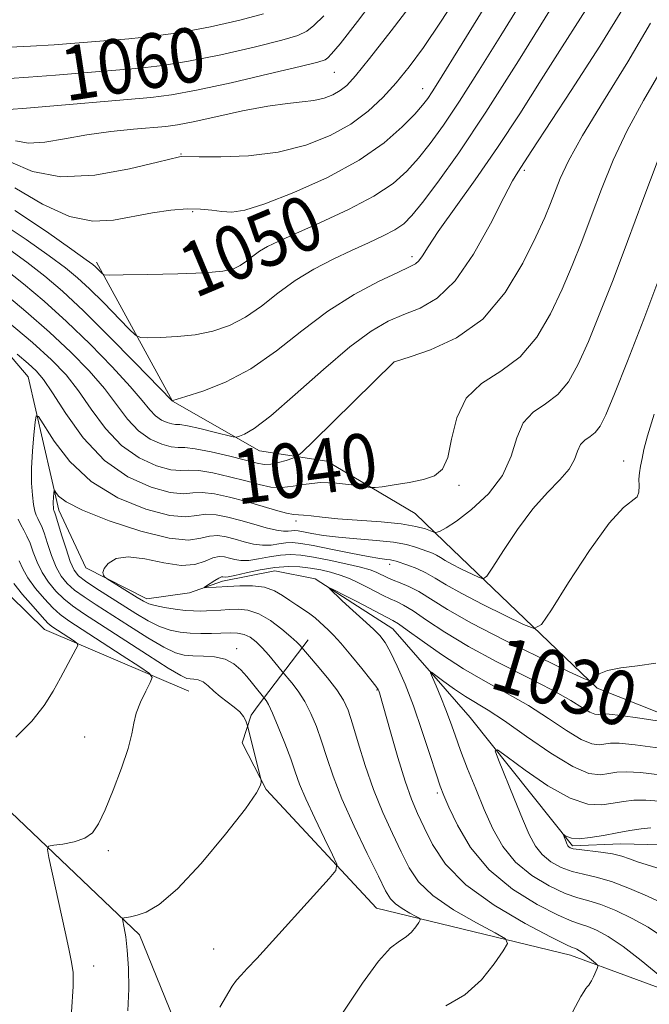
# Model space of a CAD drawing. Extents: x 2049800 to 2052700, y 327300 to 330200.
# Drawn here: x 2051316 to 2051408, y 329653 to 329797 of the extents above; entities that cross this region are included whole.
import ezdxf
from ezdxf.enums import TextEntityAlignment as Align

# ---------------------------------------------------------------- set-up
doc = ezdxf.new("R2010")
doc.units = 0
doc.header["$MEASUREMENT"] = 0
doc.linetypes.add('rvrstm', pattern=[117.1, 50, -3.9, 0.5, -3.9, 0.5, -3.9, 0.5, -3.9, 50])
for name, color, linetype, lineweight in [('DTM HARD BREAKLINE', 7, 'Continuous', 0), ('DTM SPOT ELEVATION', 2, 'Continuous', 13), ('INDEX CONTOUR', 41, 'Continuous', 13), ('INDEX CONTOUR LABEL', 244, 'Continuous', 0), ('INTERMEDIATE CONTOUR', 44, 'Continuous', 0), ('STREAM - RIVER SINGLE LINE', 142, 'rvrstm', 0)]:
    doc.layers.add(name, color=color, linetype=linetype, lineweight=lineweight)
doc.styles.add('Style-ITALICS', font='ITALICS.shx')

msp = doc.modelspace()

# ---------------------------------------------------------------- linework, layer by layer
at = {"layer": 'DTM HARD BREAKLINE'}
for points in [[(2051327.27, 329761.84, 1050.41), (2051338.41, 329741.43, 1045.98), (2051351.2, 329734.15, 1043.26), (2051361.09, 329732.66, 1041.04), (2051374.09, 329724.98, 1039.03), (2051378.37, 329720.8, 1037.51), (2051400.81, 329699.33, 1031.77), (2051421.88, 329690.95, 1029.15), (2051431.39, 329687.85, 1028.45), (2051463.78, 329691.49, 1023.51), (2051493.53, 329696.11, 1019.28), (2051524.08, 329702.35, 1014.75), (2051525.45, 329705.19, 1014.75), (2051520.87, 329747.64, 1014.35), (2051518.27, 329776.62, 1014.45), (2051512.03, 329807.56, 1012.84)], [(2051340.83, 329698.89, 1039.06), (2051319.63, 329707.94, 1042.91), (2051312.04, 329715.34, 1043.82), (2051307.92, 329720.15, 1044.53), (2051303.99, 329725.98, 1045.54), (2051300.46, 329732.82, 1046.56), (2051297.53, 329739.68, 1047.26), (2051295.64, 329744.72, 1048.18), (2051292.75, 329748.33, 1048.48), (2051289.28, 329750.11, 1048.78), (2051284.81, 329751.47, 1049.6), (2051268.53, 329756.33, 1051.52), (2051243.15, 329774.44, 1053.75), (2051224.91, 329789.82, 1057.2), (2051196.35, 329803.43, 1059.22), (2051189.87, 329803.55, 1059.63), (2051181.37, 329802.02, 1060.14)], [(2051344.28, 329636.7, 1035.1), (2051333.6, 329663.12, 1037.54), (2051309.38, 329686.11, 1041.89), (2051278.83, 329712.68, 1046.96), (2051258.47, 329734.51, 1050.71), (2051237.7, 329757.55, 1054.66), (2051224.66, 329778.26, 1057.81)], [(2051525.65, 329657.11, 1014.53), (2051515.44, 329662.85, 1015.74), (2051508.51, 329665.6, 1016.66), (2051502.82, 329666.54, 1017.16), (2051499.78, 329666.5, 1017.77), (2051493.92, 329665, 1018.38), (2051480.02, 329658.34, 1020.2), (2051460.48, 329649.16, 1022.94), (2051435.16, 329647.41, 1026.08), (2051414.4, 329653.63, 1027.91), (2051396.88, 329660.09, 1030.64), (2051368.41, 329667.02, 1035), (2051352.17, 329684.44, 1037.94), (2051348.64, 329691.29, 1038.24), (2051350, 329695.36, 1037.84), (2051351, 329696.79, 1036.62), (2051358.37, 329706.41, 1031.35)]]:
    msp.add_polyline3d(points, dxfattribs=at)
at = {"layer": 'DTM SPOT ELEVATION'}
for p in [(2051362.19, 329789.75, 1057.1), (2051375.18, 329787.35, 1052.7), (2051339.65, 329777.76, 1054.1), (2051390.12, 329775.36, 1043.7), (2051341.4, 329769.27, 1051.79), (2051347.87, 329766.24, 1051.29), (2051373.58, 329762.65, 1046.39), (2051370.97, 329747.2, 1041.99), (2051404.69, 329732.67, 1034.49), (2051380.52, 329729.11, 1039.7), (2051356.57, 329723.87, 1037.6), (2051370.34, 329717.5, 1033.5), (2051347.84, 329705.11, 1035.4), (2051368.46, 329699.05, 1030.1), (2051325.5, 329692.14, 1040.8), (2051377.31, 329683.94, 1028.3), (2051328.99, 329675.43, 1039.7), (2051344.46, 329661.04, 1036.7), (2051326.85, 329658.53, 1039.3)]:
    msp.add_point(p, dxfattribs=at)
at = {"layer": 'INDEX CONTOUR'}
for points in [[(2051315.287, 329769.428, 1050), (2051319.913, 329766.346, 1050), (2051323.628, 329763.741, 1050), (2051325.766, 329762.214, 1050), (2051326.707, 329761.515, 1050), (2051327.091, 329761.179, 1050), (2051328.078, 329760.181, 1050), (2051328.342, 329760.021, 1050), (2051329.146, 329759.972, 1050), (2051331.179, 329759.995, 1050), (2051334.822, 329760.055, 1050), (2051339.209, 329760.157, 1050), (2051343.166, 329760.314, 1050), (2051345.802, 329760.544, 1050), (2051347.363, 329760.879, 1050), (2051348.378, 329761.358, 1050), (2051349.292, 329761.999, 1050), (2051350.228, 329762.731, 1050), (2051351.223, 329763.463, 1050), (2051352.378, 329764.153, 1050), (2051354.026, 329764.961, 1050), (2051356.562, 329766.094, 1050), (2051360.179, 329767.686, 1050), (2051364.267, 329769.577, 1050), (2051368.016, 329771.536, 1050), (2051370.817, 329773.389, 1050), (2051372.867, 329775.203, 1050), (2051374.564, 329777.11, 1050), (2051376.272, 329779.267, 1050), (2051378.215, 329781.959, 1050), (2051380.584, 329785.499, 1050), (2051383.477, 329790.047, 1050), (2051386.636, 329795.136, 1050), (2051392.411, 329804.54, 1050)], [(2051314.465, 329788.852, 1060), (2051317.278, 329789.027, 1060), (2051321.22, 329789.335, 1060), (2051333.634, 329790.36, 1060), (2051336.965, 329790.73, 1060), (2051340.783, 329791.351, 1060), (2051345.529, 329792.328, 1060), (2051350.442, 329793.454, 1060), (2051354.465, 329794.454, 1060), (2051356.857, 329795.147, 1060), (2051358.146, 329795.759, 1060), (2051359.174, 329796.613, 1060), (2051360.653, 329798.018, 1060)], [(2051314.209, 329753.172, 1040), (2051317.88, 329750.047, 1040), (2051320.673, 329747.51, 1040), (2051322.781, 329745.305, 1040), (2051324.607, 329742.99, 1040), (2051326.498, 329740.27, 1040), (2051328.58, 329737.439, 1040), (2051330.92, 329734.938, 1040), (2051333.513, 329733.118, 1040), (2051336.056, 329731.969, 1040), (2051338.172, 329731.392, 1040), (2051339.637, 329731.254, 1040), (2051340.827, 329731.306, 1040), (2051342.277, 329731.266, 1040), (2051344.357, 329730.925, 1040), (2051346.799, 329730.366, 1040), (2051349.175, 329729.746, 1040), (2051351.162, 329729.208, 1040), (2051352.857, 329728.849, 1040), (2051354.468, 329728.754, 1040), (2051356.172, 329728.957, 1040), (2051358.051, 329729.278, 1040), (2051360.168, 329729.488, 1040), (2051362.503, 329729.419, 1040), (2051364.736, 329729.171, 1040), (2051367.468, 329728.759, 1040), (2051368.179, 329728.754, 1040), (2051369.21, 329728.889, 1040), (2051370.981, 329729.155, 1040), (2051373.178, 329729.524, 1040), (2051375.294, 329729.964, 1040), (2051376.928, 329730.511, 1040), (2051378.082, 329731.465, 1040), (2051378.86, 329733.195, 1040), (2051379.424, 329735.889, 1040), (2051380.166, 329739.026, 1040), (2051381.537, 329741.902, 1040), (2051383.824, 329744.038, 1040), (2051386.658, 329745.846, 1040), (2051389.505, 329747.961, 1040), (2051391.938, 329750.844, 1040), (2051393.955, 329754.282, 1040), (2051395.658, 329757.895, 1040), (2051397.151, 329761.393, 1040), (2051398.542, 329764.882, 1040), (2051399.936, 329768.56, 1040), (2051401.44, 329772.571, 1040), (2051403.16, 329776.834, 1040), (2051405.202, 329781.218, 1040), (2051407.612, 329785.617, 1040), (2051410.192, 329790.077, 1040)], [(2051333.62, 329702.43, 1040), (2051331.045, 329704.113, 1040), (2051323.208, 329709.221, 1040), (2051321.942, 329710.13, 1040), (2051320.857, 329711.1, 1040), (2051319.604, 329712.424, 1040), (2051318.301, 329713.971, 1040), (2051317.185, 329715.502, 1040), (2051316.421, 329716.833, 1040), (2051315.899, 329717.997, 1040)], [(2051363.154, 329705.912, 1030), (2051362.067, 329707.11, 1030), (2051361.3, 329707.87, 1030), (2051360.06, 329709.017, 1030), (2051359.377, 329709.627, 1030), (2051358.594, 329710.245, 1030), (2051357.688, 329710.855, 1030), (2051356.693, 329711.485, 1030), (2051355.654, 329712.171, 1030), (2051354.589, 329712.92, 1030), (2051353.4, 329713.619, 1030), (2051351.954, 329714.126, 1030), (2051350.19, 329714.343, 1030), (2051348.303, 329714.346, 1030), (2051346.554, 329714.255, 1030), (2051343.139, 329714.055, 1030), (2051343.123, 329714.122, 1030), (2051343.41, 329714.323, 1030), (2051344.618, 329715.109, 1030), (2051345.211, 329715.46, 1030), (2051345.602, 329715.641, 1030), (2051345.832, 329715.685, 1030), (2051346.168, 329715.63, 1030), (2051346.616, 329715.674, 1030), (2051347.584, 329715.869, 1030), (2051349.227, 329716.252, 1030), (2051351.298, 329716.701, 1030), (2051353.446, 329717.051, 1030), (2051355.39, 329717.178, 1030), (2051357.125, 329717.115, 1030), (2051358.714, 329716.929, 1030), (2051360.214, 329716.676, 1030), (2051361.651, 329716.348, 1030), (2051363.045, 329715.924, 1030), (2051364.409, 329715.392, 1030), (2051365.738, 329714.783, 1030), (2051367.018, 329714.141, 1030), (2051369.372, 329712.928, 1030), (2051370.396, 329712.435, 1030), (2051371.328, 329712.023, 1030), (2051372.37, 329711.51, 1030), (2051373.77, 329710.666, 1030), (2051375.749, 329709.32, 1030), (2051378.422, 329707.539, 1030), (2051381.882, 329705.445, 1030), (2051386.083, 329703.18, 1030), (2051390.44, 329700.956, 1030), (2051394.229, 329698.999, 1030), (2051396.908, 329697.492, 1030), (2051398.624, 329696.438, 1030), (2051399.705, 329695.79, 1030), (2051400.438, 329695.489, 1030), (2051400.953, 329695.426, 1030), (2051401.752, 329695.526, 1030), (2051402.582, 329695.49, 1030), (2051404.276, 329695.292, 1030), (2051407.057, 329694.895, 1030), (2051414.449, 329693.775, 1030)], [(2051396.371, 329650.291, 1030), (2051398.421, 329654.027, 1030), (2051398.838, 329654.735, 1030), (2051399.143, 329655.199, 1030), (2051399.371, 329655.495, 1030), (2051399.556, 329655.708, 1030), (2051399.74, 329655.947, 1030), (2051399.964, 329656.328, 1030), (2051400.252, 329656.917, 1030), (2051400.796, 329658.136, 1030), (2051400.915, 329658.458, 1030), (2051400.859, 329658.662, 1030), (2051400.578, 329658.924, 1030), (2051399.4, 329659.904, 1030), (2051398.75, 329660.405, 1030), (2051398.218, 329660.763, 1030), (2051397.806, 329660.988, 1030), (2051397.494, 329661.119, 1030), (2051397.149, 329661.247, 1030), (2051396.218, 329661.679, 1030), (2051394.038, 329662.771, 1030), (2051390.249, 329664.767, 1030), (2051385.688, 329667.441, 1030), (2051381.487, 329670.454, 1030), (2051378.523, 329673.49, 1030), (2051376.631, 329676.346, 1030), (2051375.388, 329678.846, 1030), (2051374.415, 329680.93, 1030), (2051373.528, 329683.022, 1030), (2051372.585, 329685.662, 1030), (2051371.505, 329689.157, 1030), (2051370.431, 329692.881, 1030), (2051368.818, 329698.619, 1030), (2051368.723, 329698.912, 1030), (2051368.621, 329699.129, 1030), (2051368.304, 329699.585, 1030), (2051367.549, 329700.559, 1030), (2051366.233, 329702.204, 1030), (2051364.64, 329704.153, 1030), (2051363.154, 329705.912, 1030)], [(2051323.593, 329651.804, 1040), (2051323.832, 329655.511, 1040), (2051323.819, 329657.554, 1040), (2051323.593, 329659.086, 1040), (2051323.196, 329661.044, 1040), (2051322.667, 329663.513, 1040), (2051320.274, 329674.432, 1040), (2051320.053, 329675.625, 1040), (2051320.233, 329676.097, 1040), (2051320.97, 329676.25, 1040), (2051322.323, 329676.431, 1040), (2051323.979, 329676.755, 1040), (2051325.526, 329677.28, 1040), (2051326.67, 329678.093, 1040), (2051327.577, 329679.404, 1040), (2051328.531, 329681.453, 1040), (2051329.719, 329684.331, 1040), (2051330.943, 329687.546, 1040), (2051331.92, 329690.455, 1040), (2051332.45, 329692.592, 1040), (2051332.742, 329694.191, 1040), (2051333.096, 329695.657, 1040), (2051333.727, 329697.282, 1040), (2051334.486, 329698.874, 1040), (2051335.136, 329700.124, 1040), (2051335.425, 329700.86, 1040), (2051335.032, 329701.458, 1040), (2051333.62, 329702.43, 1040)]]:
    msp.add_polyline3d(points, dxfattribs=at)
at = {"layer": 'INTERMEDIATE CONTOUR'}
for points in [[(2051313.975, 329764.044, 1046), (2051317.018, 329761.854, 1046), (2051319.661, 329759.811, 1046), (2051322.281, 329757.586, 1046), (2051325.341, 329754.73, 1046), (2051329.09, 329751.019, 1046), (2051332.908, 329747.137, 1046), (2051338.374, 329741.522, 1046), (2051338.464, 329741.545, 1046), (2051340.368, 329742.119, 1046), (2051342.884, 329742.934, 1046), (2051346.229, 329744.263, 1046), (2051349.952, 329746.222, 1046), (2051353.687, 329748.842, 1046), (2051357.426, 329751.795, 1046), (2051361.242, 329754.67, 1046), (2051365.123, 329757.114, 1046), (2051368.697, 329759.025, 1046), (2051371.501, 329760.367, 1046), (2051373.219, 329761.154, 1046), (2051374.12, 329761.625, 1046), (2051374.621, 329762.074, 1046), (2051375.122, 329762.797, 1046), (2051375.961, 329764.114, 1046), (2051377.469, 329766.344, 1046), (2051382.876, 329773.928, 1046), (2051386.169, 329778.692, 1046), (2051389.431, 329783.666, 1046), (2051392.591, 329788.653, 1046), (2051395.635, 329793.488, 1046), (2051401.056, 329801.968, 1046)], [(2051314.403, 329784.283, 1058), (2051316.972, 329784.496, 1058), (2051335.244, 329786.06, 1058), (2051338.275, 329786.437, 1058), (2051341.953, 329787.111, 1058), (2051347.045, 329788.217, 1058), (2051352.58, 329789.494, 1058), (2051357.161, 329790.588, 1058), (2051359.755, 329791.241, 1058), (2051360.836, 329791.592, 1058), (2051361.254, 329791.88, 1058), (2051361.8, 329792.434, 1058), (2051363.066, 329793.942, 1058), (2051365.591, 329797.183, 1058), (2051369.612, 329802.519, 1058)], [(2051314.674, 329776.538, 1054), (2051317.874, 329775.154, 1054), (2051321.999, 329774.389, 1054), (2051327.034, 329774.655, 1054), (2051332.127, 329775.567, 1054), (2051336.217, 329776.541, 1054), (2051339.464, 329777.337, 1054), (2051339.693, 329777.375, 1054), (2051342.341, 329777.333, 1054), (2051345.499, 329777.327, 1054), (2051349.588, 329777.493, 1054), (2051353.938, 329778.013, 1054), (2051357.984, 329779.021, 1054), (2051361.567, 329780.441, 1054), (2051364.64, 329782.148, 1054), (2051367.186, 329784.034, 1054), (2051369.337, 329786.061, 1054), (2051371.268, 329788.206, 1054), (2051373.167, 329790.527, 1054), (2051375.289, 329793.394, 1054), (2051377.905, 329797.251, 1054), (2051381.157, 329802.359, 1054)], [(2051315.38, 329779.673, 1056), (2051317.277, 329779.346, 1056), (2051319.695, 329779.496, 1056), (2051322.581, 329779.976, 1056), (2051325.849, 329780.552, 1056), (2051329.357, 329781.03, 1056), (2051332.719, 329781.385, 1056), (2051337.45, 329781.803, 1056), (2051339.169, 329782.032, 1056), (2051341.441, 329782.474, 1056), (2051344.8, 329783.211, 1056), (2051348.724, 329784.061, 1056), (2051352.434, 329784.774, 1056), (2051355.324, 329785.174, 1056), (2051357.49, 329785.381, 1056), (2051359.2, 329785.585, 1056), (2051360.679, 329785.943, 1056), (2051361.967, 329786.447, 1056), (2051363.059, 329787.053, 1056), (2051364.035, 329787.817, 1056), (2051365.31, 329789.199, 1056), (2051367.381, 329791.762, 1056), (2051370.545, 329795.825, 1056), (2051374.28, 329800.737, 1056)], [(2051313.713, 329760.91, 1044), (2051316.55, 329758.671, 1044), (2051319.594, 329756.112, 1044), (2051322.865, 329753.158, 1044), (2051326.308, 329749.825, 1044), (2051329.572, 329746.486, 1044), (2051332.23, 329743.606, 1044), (2051333.989, 329741.538, 1044), (2051335.096, 329740.171, 1044), (2051335.93, 329739.28, 1044), (2051336.789, 329738.678, 1044), (2051337.631, 329738.298, 1044), (2051338.331, 329738.106, 1044), (2051338.851, 329738.052, 1044), (2051339.482, 329738.01, 1044), (2051340.607, 329737.834, 1044), (2051342.442, 329737.432, 1044), (2051344.546, 329736.926, 1044), (2051347.324, 329736.241, 1044), (2051347.825, 329736.192, 1044), (2051348.249, 329736.293, 1044), (2051349.008, 329736.586, 1044), (2051350.443, 329737.441, 1044), (2051352.878, 329739.312, 1044), (2051356.455, 329742.428, 1044), (2051360.583, 329746.105, 1044), (2051364.494, 329749.438, 1044), (2051367.609, 329751.736, 1044), (2051370.119, 329753.179, 1044), (2051372.409, 329754.164, 1044), (2051374.796, 329755.112, 1044), (2051377.321, 329756.573, 1044), (2051379.958, 329759.119, 1044), (2051382.639, 329763.042, 1044), (2051385.114, 329767.498, 1044), (2051387.092, 329771.359, 1044), (2051388.373, 329773.784, 1044), (2051389.124, 329775.069, 1044), (2051390.124, 329776.586, 1044), (2051391.195, 329778.235, 1044), (2051396.97, 329787.057, 1044), (2051401.177, 329793.588, 1044), (2051404.941, 329799.692, 1044)], [(2051315.288, 329772.759, 1052), (2051319.349, 329770.378, 1052), (2051323.284, 329768.565, 1052), (2051326.728, 329767.869, 1052), (2051329.778, 329768.028, 1052), (2051335.469, 329769.095, 1052), (2051338.162, 329769.479, 1052), (2051340.56, 329769.67, 1052), (2051342.552, 329769.64, 1052), (2051344.215, 329769.476, 1052), (2051345.672, 329769.293, 1052), (2051347.12, 329769.228, 1052), (2051349.039, 329769.515, 1052), (2051351.981, 329770.408, 1052), (2051356.252, 329772.074, 1052), (2051361.18, 329774.317, 1052), (2051365.845, 329776.851, 1052), (2051369.516, 329779.398, 1052), (2051372.175, 329781.728, 1052), (2051373.994, 329783.617, 1052), (2051375.159, 329784.935, 1052), (2051375.929, 329785.912, 1052), (2051376.581, 329786.87, 1052), (2051377.408, 329788.172, 1052), (2051380.988, 329793.976, 1052), (2051384.276, 329799.337, 1052)], [(2051334.777, 329750.759, 1048), (2051336.643, 329750.799, 1048), (2051339.097, 329750.928, 1048), (2051341.767, 329751.217, 1048), (2051344.343, 329751.739, 1048), (2051346.796, 329752.571, 1048), (2051349.165, 329753.79, 1048), (2051351.497, 329755.424, 1048), (2051353.883, 329757.29, 1048), (2051356.422, 329759.157, 1048), (2051359.17, 329760.834, 1048), (2051362, 329762.304, 1048), (2051364.74, 329763.591, 1048), (2051367.233, 329764.719, 1048), (2051369.38, 329765.717, 1048), (2051371.099, 329766.612, 1048), (2051372.389, 329767.495, 1048), (2051373.593, 329768.696, 1048), (2051375.134, 329770.604, 1048), (2051377.38, 329773.591, 1048), (2051380.462, 329777.94, 1048), (2051384.451, 329783.908, 1048), (2051389.246, 329791.433, 1048), (2051394.051, 329799.157, 1048)], [(2051280.736, 329797.897, 1062), (2051284.382, 329797.035, 1062), (2051288.946, 329796, 1062), (2051293.98, 329795.023, 1062), (2051299.058, 329794.292, 1062), (2051303.853, 329793.808, 1062), (2051308.061, 329793.525, 1062), (2051311.507, 329793.403, 1062), (2051314.527, 329793.42, 1062), (2051317.585, 329793.558, 1062), (2051321.027, 329793.793, 1062), (2051332.025, 329794.661, 1062), (2051335.655, 329795.023, 1062), (2051339.613, 329795.592, 1062), (2051344.012, 329796.437, 1062), (2051348.302, 329797.413, 1062), (2051351.769, 329798.318, 1062)], [(2051313.437, 329757.531, 1042), (2051316.901, 329754.642, 1042), (2051320.373, 329751.602, 1042), (2051323.491, 329748.667, 1042), (2051326.177, 329745.895, 1042), (2051328.418, 329743.299, 1042), (2051331.838, 329738.804, 1042), (2051333.425, 329737.109, 1042), (2051335.151, 329735.898, 1042), (2051336.843, 329735.133, 1042), (2051338.252, 329734.749, 1042), (2051339.255, 329734.65, 1042), (2051340.247, 329734.634, 1042), (2051341.757, 329734.471, 1042), (2051344.106, 329734.001, 1042), (2051346.823, 329733.358, 1042), (2051350.849, 329732.333, 1042), (2051351.912, 329732.149, 1042), (2051352.85, 329732.192, 1042), (2051353.975, 329732.431, 1042), (2051355.139, 329732.764, 1042), (2051356.077, 329733.064, 1042), (2051356.682, 329733.318, 1042), (2051357.477, 329733.977, 1042), (2051359.147, 329735.603, 1042), (2051370.927, 329747.202, 1042), (2051371.037, 329747.246, 1042), (2051373.318, 329747.959, 1042), (2051376.324, 329748.972, 1042), (2051380.137, 329750.735, 1042), (2051384.002, 329753.513, 1042), (2051387.291, 329757.386, 1042), (2051389.889, 329761.692, 1042), (2051391.807, 329765.58, 1042), (2051393.097, 329768.423, 1042), (2051393.958, 329770.481, 1042), (2051395.379, 329774.167, 1042), (2051396.579, 329776.748, 1042), (2051398.629, 329780.445, 1042), (2051401.735, 329785.508, 1042), (2051405.329, 329791.295, 1042), (2051408.652, 329796.942, 1042)], [(2051315.631, 329748.335, 1038), (2051317.214, 329746.996, 1038), (2051318.397, 329745.909, 1038), (2051319.453, 329744.659, 1038), (2051320.794, 329742.682, 1038), (2051322.753, 329739.636, 1038), (2051325.322, 329736.073, 1038), (2051328.415, 329732.766, 1038), (2051331.876, 329730.338, 1038), (2051335.269, 329728.805, 1038), (2051338.092, 329728.034, 1038), (2051340.017, 329727.858, 1038), (2051341.407, 329727.978, 1038), (2051342.798, 329728.061, 1038), (2051344.608, 329727.848, 1038), (2051346.775, 329727.375, 1038), (2051349.115, 329726.747, 1038), (2051353.532, 329725.458, 1038), (2051355.164, 329725.016, 1038), (2051356.21, 329724.813, 1038), (2051356.927, 329724.759, 1038), (2051357.674, 329724.724, 1038), (2051358.772, 329724.606, 1038), (2051360.406, 329724.417, 1038), (2051362.728, 329724.2, 1038), (2051369.054, 329723.744, 1038), (2051372.006, 329723.446, 1038), (2051374.158, 329723.074, 1038), (2051375.562, 329722.693, 1038), (2051376.824, 329722.222, 1038), (2051377.06, 329722.182, 1038), (2051377.3, 329722.233, 1038), (2051377.75, 329722.387, 1038), (2051378.622, 329722.844, 1038), (2051380.134, 329723.843, 1038), (2051382.36, 329725.557, 1038), (2051384.822, 329727.856, 1038), (2051386.898, 329730.536, 1038), (2051388.165, 329733.372, 1038), (2051388.987, 329736.06, 1038), (2051389.926, 329738.277, 1038), (2051391.394, 329739.831, 1038), (2051393.203, 329741.054, 1038), (2051395.017, 329742.41, 1038), (2051396.588, 329744.301, 1038), (2051398.021, 329746.873, 1038), (2051399.508, 329750.209, 1038), (2051401.207, 329754.364, 1038), (2051403.126, 329759.283, 1038), (2051405.242, 329764.884, 1038), (2051407.5, 329770.975, 1038), (2051409.741, 329776.923, 1038)], [(2051312.901, 329767.829, 1048), (2051316.944, 329765.195, 1048), (2051320.323, 329762.797, 1048), (2051322.714, 329761.013, 1048), (2051324.494, 329759.55, 1048), (2051326.216, 329757.955, 1048), (2051328.265, 329755.927, 1048), (2051332.022, 329752.087, 1048), (2051332.996, 329751.138, 1048), (2051333.711, 329750.793, 1048), (2051334.777, 329750.759, 1048)], [(2051324.037, 329713.72, 1036), (2051322.942, 329714.685, 1036), (2051322.073, 329715.757, 1036), (2051321.338, 329717.097, 1036), (2051320.663, 329718.785, 1036), (2051320.061, 329720.566, 1036), (2051319.555, 329722.099, 1036), (2051319.162, 329723.137, 1036), (2051318.861, 329723.786, 1036), (2051318.619, 329724.244, 1036), (2051318.406, 329724.703, 1036), (2051318.209, 329725.322, 1036), (2051318.02, 329726.257, 1036), (2051317.84, 329727.63, 1036), (2051317.716, 329729.433, 1036), (2051317.706, 329731.626, 1036), (2051317.844, 329734.104, 1036), (2051318.061, 329736.493, 1036), (2051318.263, 329738.354, 1036), (2051318.419, 329739.307, 1036), (2051318.749, 329739.202, 1036), (2051321.029, 329735.578, 1036), (2051323.32, 329732.604, 1036), (2051326.47, 329729.66, 1036), (2051330.404, 329727.281, 1036), (2051334.502, 329725.607, 1036), (2051338.013, 329724.677, 1036), (2051340.399, 329724.462, 1036), (2051341.986, 329724.648, 1036), (2051343.319, 329724.856, 1036), (2051344.837, 329724.779, 1036), (2051346.57, 329724.44, 1036), (2051348.445, 329723.939, 1036), (2051350.374, 329723.378, 1036), (2051352.182, 329722.863, 1036), (2051353.678, 329722.5, 1036), (2051354.728, 329722.359, 1036), (2051355.423, 329722.372, 1036), (2051355.912, 329722.434, 1036), (2051356.346, 329722.456, 1036), (2051356.884, 329722.407, 1036), (2051357.688, 329722.267, 1036), (2051358.901, 329722.035, 1036), (2051360.592, 329721.752, 1036), (2051362.81, 329721.475, 1036), (2051365.522, 329721.238, 1036), (2051368.369, 329721.012, 1036), (2051370.905, 329720.745, 1036), (2051372.795, 329720.404, 1036), (2051374.132, 329720.028, 1036), (2051375.914, 329719.38, 1036), (2051376.597, 329719.118, 1036), (2051377.202, 329718.842, 1036), (2051377.785, 329718.508, 1036), (2051378.486, 329718.081, 1036), (2051379.464, 329717.527, 1036), (2051380.792, 329716.841, 1036), (2051383.362, 329715.588, 1036), (2051384.048, 329715.353, 1036), (2051384.598, 329715.74, 1036), (2051385.483, 329717.082, 1036), (2051387.044, 329719.544, 1036), (2051389.101, 329722.616, 1036), (2051391.346, 329725.622, 1036), (2051393.491, 329728.034, 1036), (2051395.333, 329729.916, 1036), (2051396.695, 329731.481, 1036), (2051397.48, 329732.892, 1036), (2051397.922, 329734.118, 1036), (2051398.339, 329735.082, 1036), (2051398.97, 329735.751, 1036), (2051399.748, 329736.277, 1036), (2051400.529, 329736.86, 1036), (2051401.238, 329737.759, 1036), (2051402.087, 329739.464, 1036), (2051403.358, 329742.524, 1036), (2051405.252, 329747.31, 1036), (2051407.64, 329753.488, 1036), (2051410.308, 329760.545, 1036)], [(2051341.04, 329707.392, 1034), (2051339.543, 329707.532, 1034), (2051338.063, 329707.833, 1034), (2051336.526, 329708.379, 1034), (2051334.861, 329709.219, 1034), (2051333.059, 329710.296, 1034), (2051327.175, 329714.009, 1034), (2051325.626, 329715.029, 1034), (2051324.611, 329715.816, 1034), (2051323.959, 329716.65, 1034), (2051323.414, 329717.895, 1034), (2051322.786, 329719.761, 1034), (2051322.142, 329721.85, 1034), (2051321.299, 329724.626, 1034), (2051321.15, 329725.057, 1034), (2051321.044, 329725.288, 1034), (2051321.004, 329725.416, 1034), (2051320.964, 329725.609, 1034), (2051320.927, 329725.892, 1034), (2051320.902, 329726.264, 1034), (2051320.9, 329726.717, 1034), (2051320.928, 329727.228, 1034), (2051321.015, 329728.105, 1034), (2051321.047, 329728.301, 1034), (2051321.116, 329728.28, 1034), (2051321.278, 329728.021, 1034), (2051321.677, 329727.5, 1034), (2051322.791, 329726.665, 1034), (2051325.182, 329725.455, 1034), (2051329.126, 329723.898, 1034), (2051333.76, 329722.367, 1034), (2051337.932, 329721.32, 1034), (2051340.78, 329721.066, 1034), (2051342.566, 329721.321, 1034), (2051343.84, 329721.651, 1034), (2051345.059, 329721.711, 1034), (2051346.319, 329721.519, 1034), (2051347.625, 329721.179, 1034), (2051348.972, 329720.795, 1034), (2051350.327, 329720.467, 1034), (2051351.647, 329720.29, 1034), (2051352.894, 329720.325, 1034), (2051354.048, 329720.482, 1034), (2051355.09, 329720.64, 1034), (2051356.067, 329720.689, 1034), (2051357.277, 329720.576, 1034), (2051359.086, 329720.263, 1034), (2051361.688, 329719.747, 1034), (2051364.597, 329719.155, 1034), (2051367.161, 329718.649, 1034), (2051368.881, 329718.353, 1034), (2051369.884, 329718.216, 1034), (2051370.453, 329718.149, 1034), (2051370.856, 329718.073, 1034), (2051371.299, 329717.94, 1034), (2051373.008, 329717.36, 1034), (2051374.292, 329716.872, 1034), (2051375.654, 329716.248, 1034), (2051377.01, 329715.473, 1034), (2051378.641, 329714.481, 1034), (2051380.913, 329713.191, 1034), (2051383.999, 329711.598, 1034), (2051387.29, 329709.979, 1034), (2051389.976, 329708.685, 1034), (2051391.539, 329708.089, 1034), (2051392.601, 329708.647, 1034), (2051394.075, 329710.837, 1034), (2051396.593, 329714.824, 1034), (2051399.676, 329719.524, 1034), (2051402.566, 329723.539, 1034), (2051404.661, 329725.837, 1034), (2051406.676, 329727.392, 1034), (2051406.938, 329728.098, 1034), (2051406.956, 329729.003, 1034), (2051406.927, 329729.981, 1034), (2051407.008, 329730.943, 1034), (2051407.187, 329731.934, 1034), (2051407.412, 329733.03, 1034), (2051407.678, 329734.377, 1034), (2051408.187, 329736.384, 1034), (2051409.19, 329739.531, 1034)], [(2051322.447, 329712.41, 1038), (2051321.273, 329713.555, 1038), (2051320.187, 329714.863, 1038), (2051319.261, 329716.299, 1038), (2051318.543, 329717.809, 1038), (2051317.98, 329719.281, 1038), (2051317.495, 329720.59, 1038), (2051317.026, 329721.647, 1038), (2051316.573, 329722.515, 1038), (2051316.149, 329723.295, 1038), (2051315.768, 329724.117, 1038)], [(2051346.768, 329710.852, 1032), (2051345.544, 329710.777, 1032), (2051343.398, 329710.66, 1032), (2051342.478, 329710.629, 1032), (2051341.514, 329710.645, 1032), (2051340.333, 329710.735, 1032), (2051338.839, 329710.916, 1032), (2051337.257, 329711.162, 1032), (2051335.888, 329711.434, 1032), (2051334.929, 329711.716, 1032), (2051334.158, 329712.085, 1032), (2051333.247, 329712.638, 1032), (2051328.833, 329715.362, 1032), (2051328.565, 329715.547, 1032), (2051328.436, 329715.681, 1032), (2051328.283, 329715.903, 1032), (2051328.212, 329716.282, 1032), (2051328.396, 329716.866, 1032), (2051328.997, 329717.639, 1032), (2051330.137, 329718.335, 1032), (2051331.927, 329718.621, 1032), (2051334.382, 329718.301, 1032), (2051337.128, 329717.712, 1032), (2051339.692, 329717.327, 1032), (2051341.706, 329717.481, 1032), (2051343.214, 329717.969, 1032), (2051344.36, 329718.445, 1032), (2051345.282, 329718.644, 1032), (2051346.07, 329718.598, 1032), (2051346.804, 329718.419, 1032), (2051347.57, 329718.212, 1032), (2051348.471, 329718.07, 1032), (2051349.615, 329718.079, 1032), (2051351.061, 329718.288, 1032), (2051352.673, 329718.592, 1032), (2051354.268, 329718.845, 1032), (2051355.737, 329718.932, 1032), (2051357.268, 329718.831, 1032), (2051359.126, 329718.547, 1032), (2051361.454, 329718.104, 1032), (2051363.907, 329717.581, 1032), (2051366.019, 329717.079, 1032), (2051367.444, 329716.672, 1032), (2051368.323, 329716.345, 1032), (2051368.916, 329716.06, 1032), (2051369.456, 329715.784, 1032), (2051370.068, 329715.494, 1032), (2051370.849, 329715.171, 1032), (2051371.873, 329714.784, 1032), (2051373.139, 329714.253, 1032), (2051374.625, 329713.485, 1032), (2051378.814, 329710.875, 1032), (2051382.362, 329708.856, 1032), (2051387.206, 329706.354, 1032), (2051392.372, 329703.813, 1032), (2051396.589, 329701.782, 1032), (2051398.934, 329700.674, 1032), (2051399.848, 329700.346, 1032), (2051400.115, 329700.517, 1032), (2051400.425, 329700.932, 1032), (2051401.09, 329701.442, 1032), (2051402.329, 329701.924, 1032), (2051404.279, 329702.294, 1032), (2051406.741, 329702.616, 1032), (2051409.431, 329702.992, 1032)], [(2051315.421, 329692.131, 1042), (2051317.742, 329694.492, 1042), (2051319.554, 329696.768, 1042), (2051320.915, 329698.888, 1042), (2051321.994, 329700.833, 1042), (2051324.228, 329705.022, 1042), (2051324.495, 329705.585, 1042), (2051324.437, 329705.895, 1042), (2051324.005, 329706.217, 1042), (2051320.721, 329708.372, 1042), (2051320.132, 329708.88, 1042), (2051319.267, 329709.791, 1042), (2051317.935, 329711.294, 1042), (2051316.415, 329713.078, 1042), (2051315.108, 329714.703, 1042)], [(2051345.377, 329652.468, 1036), (2051347.198, 329655.542, 1036), (2051347.838, 329656.458, 1036), (2051348.496, 329657.19, 1036), (2051349.415, 329658.134, 1036), (2051350.788, 329659.606, 1036), (2051361.459, 329671.37, 1036), (2051362.428, 329672.549, 1036), (2051362.554, 329673.45, 1036), (2051361.943, 329674.844, 1036), (2051360.749, 329677.259, 1036), (2051359.309, 329680.232, 1036), (2051358.001, 329683.06, 1036), (2051357.1, 329685.231, 1036), (2051356.448, 329687.028, 1036), (2051355.782, 329688.928, 1036), (2051354.914, 329691.247, 1036), (2051353.961, 329693.657, 1036), (2051353.118, 329695.666, 1036), (2051352.536, 329696.908, 1036), (2051352.187, 329697.521, 1036), (2051350.192, 329700.004, 1036), (2051349.356, 329701.014, 1036), (2051348.462, 329702.022, 1036), (2051347.436, 329702.908, 1036), (2051346.171, 329703.556, 1036), (2051344.617, 329703.891, 1036), (2051342.953, 329704.007, 1036), (2051341.42, 329704.042, 1036), (2051340.149, 329704.145, 1036), (2051338.859, 329704.505, 1036), (2051337.163, 329705.324, 1036), (2051334.81, 329706.712, 1036), (2051332.096, 329708.424, 1036), (2051327.227, 329711.541, 1036), (2051325.443, 329712.708, 1036), (2051324.037, 329713.72, 1036)], [(2051409.982, 329657.099, 1028), (2051407.277, 329659.322, 1028), (2051404.596, 329661.39, 1028), (2051402.399, 329662.866, 1028), (2051400.704, 329663.794, 1028), (2051399.412, 329664.333, 1028), (2051398.356, 329664.672, 1028), (2051397.083, 329665.111, 1028), (2051395.067, 329665.98, 1028), (2051391.99, 329667.539, 1028), (2051388.366, 329669.78, 1028), (2051384.914, 329672.626, 1028), (2051382.215, 329675.92, 1028), (2051380.291, 329679.179, 1028), (2051379.024, 329681.837, 1028), (2051378.265, 329683.56, 1028), (2051377.736, 329684.926, 1028), (2051377.13, 329686.746, 1028), (2051376.215, 329689.598, 1028), (2051375.059, 329693.122, 1028), (2051373.803, 329696.729, 1028), (2051372.576, 329699.918, 1028), (2051371.446, 329702.55, 1028), (2051370.466, 329704.576, 1028), (2051369.653, 329705.999, 1028), (2051368.885, 329707.034, 1028), (2051368, 329707.95, 1028), (2051366.892, 329708.958, 1028), (2051364.41, 329711.137, 1028), (2051363.302, 329712.162, 1028), (2051361.439, 329714.001, 1028), (2051361.485, 329714.043, 1028), (2051361.935, 329713.831, 1028), (2051364.029, 329712.789, 1028), (2051365.51, 329712.03, 1028), (2051370.783, 329709.262, 1028), (2051371.601, 329708.767, 1028), (2051372.915, 329707.846, 1028), (2051375.098, 329706.257, 1028), (2051377.957, 329704.239, 1028), (2051381.152, 329702.154, 1028), (2051384.397, 329700.275, 1028), (2051387.595, 329698.528, 1028), (2051390.704, 329696.751, 1028), (2051393.656, 329694.862, 1028), (2051396.3, 329693.101, 1028), (2051398.457, 329691.789, 1028), (2051400.017, 329691.148, 1028), (2051401.113, 329691.014, 1028), (2051402.752, 329691.238, 1028), (2051404.049, 329691.233, 1028), (2051406.384, 329691.01, 1028), (2051410.037, 329690.517, 1028)], [(2051331.839, 329651.916, 1038), (2051331.986, 329655.158, 1038), (2051331.938, 329658.221, 1038), (2051331.771, 329660.834, 1038), (2051331.556, 329662.786, 1038), (2051331.341, 329664.121, 1038), (2051331.088, 329665.373, 1038), (2051331.122, 329665.538, 1038), (2051331.302, 329665.583, 1038), (2051331.665, 329665.632, 1038), (2051332.277, 329665.746, 1038), (2051333.211, 329665.966, 1038), (2051334.559, 329666.414, 1038), (2051336.485, 329667.529, 1038), (2051339.171, 329669.83, 1038), (2051342.633, 329673.558, 1038), (2051346.222, 329677.859, 1038), (2051349.123, 329681.603, 1038), (2051350.739, 329683.932, 1038), (2051351.348, 329685.074, 1038), (2051351.45, 329685.53, 1038), (2051351.447, 329685.776, 1038), (2051351.364, 329686.191, 1038), (2051349.435, 329693.786, 1038), (2051349.346, 329694.08, 1038), (2051349.186, 329694.533, 1038), (2051348.87, 329695.142, 1038), (2051348.316, 329695.834, 1038), (2051347.479, 329696.548, 1038), (2051346.471, 329697.287, 1038), (2051345.442, 329698.071, 1038), (2051344.512, 329698.893, 1038), (2051343.682, 329699.654, 1038), (2051342.922, 329700.231, 1038), (2051342.213, 329700.541, 1038), (2051341.575, 329700.653, 1038), (2051341.035, 329700.675, 1038), (2051340.529, 329700.753, 1038), (2051339.626, 329701.176, 1038), (2051337.801, 329702.268, 1038), (2051334.758, 329704.206, 1038), (2051325.364, 329710.285, 1038), (2051323.711, 329711.407, 1038), (2051322.447, 329712.41, 1038)], [(2051378.593, 329652.67, 1032), (2051381.383, 329654.296, 1032), (2051383.788, 329656.487, 1032), (2051385.688, 329658.829, 1032), (2051387.002, 329660.744, 1032), (2051387.623, 329661.847, 1032), (2051387.316, 329662.533, 1032), (2051385.818, 329663.39, 1032), (2051383.055, 329664.858, 1032), (2051379.714, 329666.783, 1032), (2051376.672, 329668.863, 1032), (2051374.58, 329670.88, 1032), (2051373.189, 329672.949, 1032), (2051372.025, 329675.266, 1032), (2051370.717, 329677.985, 1032), (2051369.304, 329681.069, 1032), (2051367.925, 329684.439, 1032), (2051366.702, 329687.963, 1032), (2051365.672, 329691.309, 1032), (2051364.847, 329694.093, 1032), (2051364.202, 329696.075, 1032), (2051363.529, 329697.573, 1032), (2051362.577, 329699.05, 1032), (2051361.203, 329700.822, 1032), (2051359.694, 329702.632, 1032), (2051357.131, 329705.622, 1032), (2051356.683, 329706.075, 1032), (2051355.829, 329706.856, 1032), (2051354.477, 329707.997, 1032), (2051352.811, 329709.238, 1032), (2051351.085, 329710.242, 1032), (2051349.504, 329710.762, 1032), (2051348.078, 329710.901, 1032), (2051346.768, 329710.852, 1032)], [(2051361.637, 329648.97, 1034), (2051366.34, 329656.018, 1034), (2051368.678, 329659.244, 1034), (2051370.461, 329661.181, 1034), (2051371.756, 329662.159, 1034), (2051372.734, 329662.779, 1034), (2051373.536, 329663.509, 1034), (2051374.169, 329664.29, 1034), (2051374.608, 329664.928, 1034), (2051374.814, 329665.296, 1034), (2051374.712, 329665.524, 1034), (2051374.213, 329665.81, 1034), (2051373.292, 329666.299, 1034), (2051372.178, 329666.941, 1034), (2051371.164, 329667.634, 1034), (2051370.431, 329668.378, 1034), (2051369.721, 329669.564, 1034), (2051368.662, 329671.687, 1034), (2051367.021, 329675.033, 1034), (2051365.093, 329679.065, 1034), (2051363.313, 329683.045, 1034), (2051362.004, 329686.388, 1034), (2051361.072, 329689.142, 1034), (2051360.315, 329691.51, 1034), (2051359.558, 329693.661, 1034), (2051358.745, 329695.615, 1034), (2051357.848, 329697.358, 1034), (2051356.869, 329698.865, 1034), (2051355.941, 329700.077, 1034), (2051354.527, 329701.746, 1034), (2051353.45, 329703.086, 1034), (2051352.559, 329704.158, 1034), (2051351.607, 329705.231, 1034), (2051350.705, 329706.121, 1034), (2051349.834, 329706.783, 1034), (2051348.939, 329707.209, 1034), (2051347.968, 329707.404, 1034), (2051346.874, 329707.439, 1034), (2051344.163, 329707.354, 1034), (2051342.604, 329707.345, 1034), (2051341.04, 329707.392, 1034)], [(2051410.269, 329662.893, 1026), (2051408.271, 329664.22, 1026), (2051405.938, 329665.518, 1026), (2051403.52, 329666.669, 1026), (2051401.33, 329667.547, 1026), (2051399.564, 329668.096, 1026), (2051397.949, 329668.544, 1026), (2051396.095, 329669.189, 1026), (2051393.748, 329670.273, 1026), (2051391.186, 329671.808, 1026), (2051388.82, 329673.749, 1026), (2051386.96, 329676.048, 1026), (2051385.494, 329678.652, 1026), (2051384.214, 329681.502, 1026), (2051382.958, 329684.512, 1026), (2051381.768, 329687.477, 1026), (2051380.74, 329690.16, 1026), (2051379.932, 329692.4, 1026), (2051379.258, 329694.326, 1026), (2051378.594, 329696.14, 1026), (2051377.861, 329697.968, 1026), (2051377.149, 329699.639, 1026), (2051376.591, 329700.904, 1026), (2051376.321, 329701.568, 1026), (2051376.45, 329701.641, 1026), (2051377.088, 329701.187, 1026), (2051378.283, 329700.297, 1026), (2051379.83, 329699.183, 1026), (2051381.46, 329698.084, 1026), (2051384.789, 329696.072, 1026), (2051387.177, 329694.503, 1026), (2051390.405, 329692.231, 1026), (2051393.975, 329689.764, 1026), (2051397.209, 329687.788, 1026), (2051399.596, 329686.808, 1026), (2051401.273, 329686.603, 1026), (2051402.536, 329686.769, 1026), (2051403.701, 329686.958, 1026), (2051405.12, 329687.037, 1026), (2051407.156, 329686.935, 1026), (2051410.004, 329686.608, 1026)], [(2051410.398, 329667.766, 1024), (2051408.215, 329668.755, 1024), (2051405.543, 329669.915, 1024), (2051402.894, 329670.928, 1024), (2051400.666, 329671.57, 1024), (2051398.801, 329671.983, 1024), (2051397.124, 329672.397, 1024), (2051395.507, 329673.006, 1024), (2051394.006, 329673.835, 1024), (2051392.727, 329674.871, 1024), (2051391.719, 329676.137, 1024), (2051390.821, 329677.816, 1024), (2051389.821, 329680.126, 1024), (2051388.589, 329683.13, 1024), (2051386.306, 329688.788, 1024), (2051385.822, 329690.129, 1024), (2051386.155, 329690.24, 1024), (2051387.591, 329689.215, 1024), (2051390.247, 329687.257, 1024), (2051393.563, 329684.989, 1024), (2051396.813, 329683.148, 1024), (2051399.428, 329682.279, 1024), (2051401.463, 329682.168, 1024), (2051403.135, 329682.415, 1024), (2051404.651, 329682.677, 1024), (2051406.19, 329682.845, 1024), (2051407.928, 329682.86, 1024), (2051409.971, 329682.698, 1024)], [(2051409.551, 329672.931, 1022), (2051406.742, 329673.821, 1022), (2051405.567, 329674.237, 1022), (2051404.404, 329674.63, 1022), (2051403.036, 329674.973, 1022), (2051401.348, 329675.241, 1022), (2051398.152, 329675.606, 1022), (2051397.265, 329675.738, 1022), (2051396.827, 329675.863, 1022), (2051396.633, 329675.993, 1022), (2051396.509, 329676.148, 1022), (2051396.399, 329676.355, 1022), (2051395.785, 329677.867, 1022), (2051395.826, 329677.88, 1022), (2051396.002, 329677.754, 1022), (2051396.366, 329677.521, 1022), (2051397.036, 329677.295, 1022), (2051398.148, 329677.212, 1022), (2051399.772, 329677.365, 1022), (2051401.719, 329677.685, 1022), (2051403.734, 329678.061, 1022), (2051405.6, 329678.397, 1022), (2051407.261, 329678.649, 1022), (2051408.7, 329678.785, 1022)]]:
    msp.add_polyline3d(points, dxfattribs=at)
at = {"layer": 'STREAM - RIVER SINGLE LINE'}
msp.add_polyline3d([(2051410.15, 329676.32, 1020.71), (2051404.27, 329676.45, 1021.22), (2051397.18, 329676.15, 1021.72), (2051382.13, 329695.01, 1024.66), (2051370.81, 329708.04, 1027.2), (2051364.89, 329711.81, 1027.6), (2051359.37, 329715.39, 1028.21), (2051353.47, 329716.53, 1028.92), (2051345.79, 329715.01, 1029.53), (2051340.94, 329713.33, 1030.34), (2051334.67, 329712.43, 1031.45), (2051325.69, 329716.98, 1032.26), (2051321.73, 329725.44, 1033.48), (2051317.22, 329745.05, 1036.92), (2051303.63, 329760.88, 1039.46), (2051286.93, 329767.35, 1041.79), (2051269.03, 329771.99, 1043.82), (2051252.08, 329780.89, 1045.94), (2051236.94, 329792.24, 1048.58), (2051230.8, 329796.42, 1049.19)], dxfattribs=at)

# ---------------------------------------------------------------- texts
at = {"layer": 'INDEX CONTOUR LABEL', "style": 'Style-ITALICS', "width": 0.875}
for s, rotation, p in [('1060', 8.7, (2051322.157, 329789.413, 1060)), ('1050', 22.8, (2051340.184, 329760.196, 1050)), ('1040', 7.5, (2051347.408, 329730.207, 1040)), ('1030', 343.3, (2051385.881, 329703.289, 1030))]:
    msp.add_text(s, height=8, rotation=rotation, dxfattribs=at).set_placement(p, align=Align.MIDDLE_LEFT)

doc.saveas('drawing.dxf')
